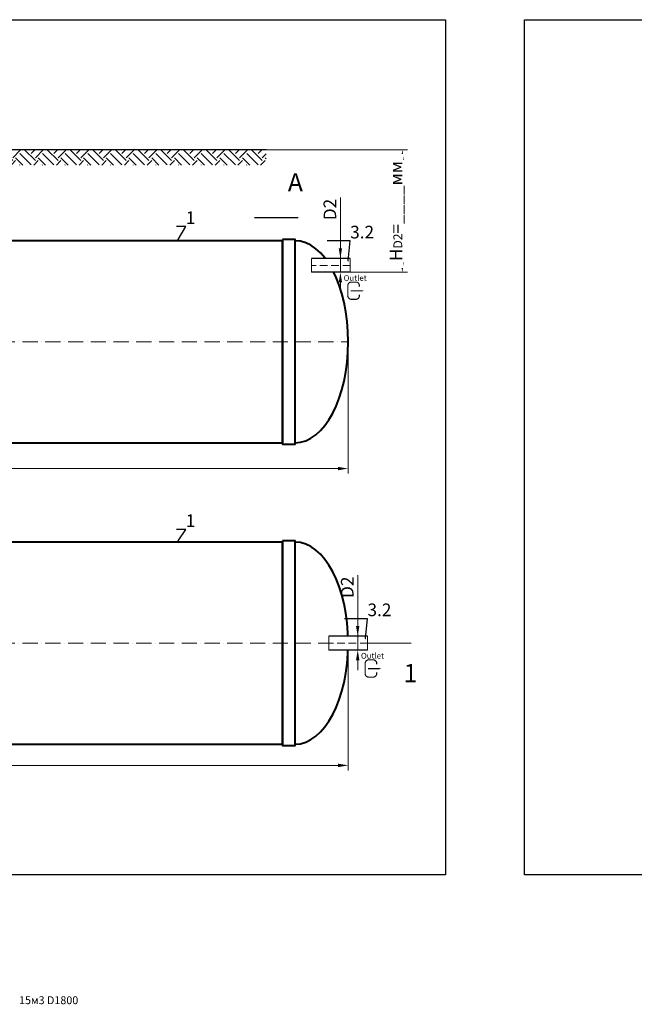
# Model space of a CAD drawing. Units: millimetres. Extents: x 89984 to 435481, y -61401 to 3832.
# Drawn here: x 134013 to 138878, y -26410 to -18616 of the extents above; entities that cross this region are included whole.
import ezdxf
from ezdxf import colors
from ezdxf.entities.mleader import LeaderData, LeaderLine
from ezdxf.math import Vec2, Vec3

# ---------------------------------------------------------------- set-up
doc = ezdxf.new("R2010")
doc.units = ezdxf.units.MM
doc.set_wipeout_variables(frame=1)
doc.linetypes.add('ACAD_ISO10W100', pattern=[18, 12, -3, 0, -3])
doc.layers.add('2-Bottom level  of pipe', color=7, linetype='Continuous')
doc.styles.add('GOST-2.304_Type-B', font='txt')
doc.styles.add('ГОСТ', font='isocpeur.ttf', dxfattribs={"width": 0.95, "oblique": 15})
doc.dimstyles.new('ГОСТ', dxfattribs={"dimtxt": 2.5, "dimasz": 2, "dimexe": 1, "dimexo": 0, "dimgap": 0.5, "dimtad": 1, "dimdec": 0, "dimtxsty": 'ГОСТ', "dimcen": -2.5, "dimclrd": 7, "dimclre": 7, "dimclrt": 7, "dimadec": 0, "dimazin": 0, "dimtfac": 1, "dimtdec": 0, "dimtmove": 1, "dimatfit": 3, "dimldrblk": 'DOT', "dimfxl": 1, "dimtfill": 1, "dimlwd": 15, "dimlwe": 15, "dimarcsym": 1})

# ---------------------------------------------------------------- blocks, each defined once
blk = doc.blocks.new('*D55')
at = {"color": 7, "linetype": 'Continuous', "lineweight": 15, "ltscale": 20, "transparency": 16777216}
for p, q in [((130613.5, -23551.1), (130613.5, -24558.9)), ((136613.5, -23551.1), (136613.5, -24558.9)), ((130693.5, -24518.9), (136533.5, -24518.9))]:
    blk.add_line(p, q, dxfattribs=at)
at = {"color": 7, "lineweight": 30, "ltscale": 20, "transparency": 16777216}
for points in [[(130693.5, -24505.6), (130693.5, -24532.3), (130613.5, -24518.9)], [(136533.5, -24505.6), (136533.5, -24532.3), (136613.5, -24518.9)]]:
    blk.add_solid(points, dxfattribs=at)
at = {"layer": 'Defpoints', "color": 0, "lineweight": 30, "ltscale": 20, "transparency": 16777216}
for p in [(130613.5, -23551.1), (136613.5, -23551.1), (136613.5, -24518.9)]:
    blk.add_point(p, dxfattribs=at)
at = {"color": 7, "lineweight": 30, "ltscale": 20, "transparency": 16777216, "insert": (133613.5, -24448.9), "char_height": 100, "attachment_point": 5, "style": 'ГОСТ', "bg_fill": 3, "box_fill_scale": 1.1, "bg_fill_color": 256, "bg_fill_true_color": 13158600, "bg_fill_transparency": 0}
blk.add_mtext('L=6000', dxfattribs=at)
blk = doc.blocks.new('_Dot')
at = {"color": 0, "linetype": 'ByBlock', "lineweight": -2}
blk.add_line((-0.5, 0), (-1, 0), dxfattribs=at)
at = {"color": 0, "linetype": 'ByBlock', "const_width": 0.5}
blk.add_lwpolyline([(-0.25, 0, 1), (0.25, 0, 1)], format="xyb", close=True, dxfattribs=at)
blk = doc.blocks.new('*D61')
at = {"color": 7, "linetype": 'Continuous', "lineweight": 15, "ltscale": 20, "transparency": 16777216}
for p, q in [((130613.5, -21165.5), (130613.5, -22209.2)), ((136613.5, -21165.5), (136613.5, -22209.2)), ((130693.5, -22169.2), (136533.5, -22169.2))]:
    blk.add_line(p, q, dxfattribs=at)
at = {"color": 7, "lineweight": 30, "ltscale": 20, "transparency": 16777216}
for points in [[(130693.5, -22155.9), (130693.5, -22182.5), (130613.5, -22169.2)], [(136533.5, -22155.9), (136533.5, -22182.5), (136613.5, -22169.2)]]:
    blk.add_solid(points, dxfattribs=at)
at = {"layer": 'Defpoints', "color": 0, "lineweight": 30, "ltscale": 20, "transparency": 16777216}
for p in [(130613.5, -21165.5), (136613.5, -21165.5), (136613.5, -22169.2)]:
    blk.add_point(p, dxfattribs=at)
at = {"color": 7, "lineweight": 30, "ltscale": 20, "transparency": 16777216, "insert": (133613.5, -22099.2), "char_height": 100, "attachment_point": 5, "style": 'ГОСТ', "bg_fill": 3, "box_fill_scale": 1.1, "bg_fill_color": 256, "bg_fill_true_color": 13158600, "bg_fill_transparency": 0}
blk.add_mtext('L=6000', dxfattribs=at)
blk = doc.blocks.new('*U54')
at = {"color": 30, "linetype": 'Continuous', "lineweight": 15, "ltscale": 20, "true_color": 0xf26722, "style": 'GOST-2.304_Type-B', "flags": 1}
blk.add_attdef('МАТЕРИАЛ', (325.8, 122.6), '', height=2.5, dxfattribs=at)
at = {"color": 250, "linetype": 'Continuous', "lineweight": 15}
blk.add_wipeout([(0, 55), (306.6, 55), (306.6, -55), (0, -55)], dxfattribs=at)
at = {"lineweight": 30}
for p, q in [((0, 55), (306.6, 55)), ((0, -55), (306.6, -55))]:
    blk.add_line(p, q, dxfattribs=at)
at = {"color": 7, "linetype": 'Continuous', "lineweight": 20}
for p, q in [((0, 55), (0, -55)), ((306.6, 55), (306.6, -55))]:
    blk.add_line(p, q, dxfattribs=at)
at = {"color": 7, "linetype": 'ACAD_ISO10W100', "lineweight": 15, "ltscale": 5}
blk.add_line((0, 0), (306.6, 0), dxfattribs=at)
blk = doc.blocks.new('*D265')
at = {"color": 7, "linetype": 'Continuous', "lineweight": 15, "ltscale": 20, "transparency": 16777216}
for p, q in [((136551.4, -20022.9), (136551.4, -20505.5)), ((136551.4, -20425.5), (136551.4, -20345.5)), ((136574.8, -20505.5), (136511.4, -20505.5)), ((136551.4, -20615.5), (136551.4, -20505.5)), ((136551.4, -20615.5), (136551.4, -20505.5)), ((136574.8, -20615.5), (136511.4, -20615.5)), ((136551.4, -20695.5), (136551.4, -20775.5))]:
    blk.add_line(p, q, dxfattribs=at)
at = {"color": 7, "lineweight": 30, "ltscale": 20, "transparency": 16777216}
for points in [[(136538.1, -20425.5), (136564.8, -20425.5), (136551.4, -20505.5)], [(136538.1, -20695.5), (136564.8, -20695.5), (136551.4, -20615.5)]]:
    blk.add_solid(points, dxfattribs=at)
at = {"layer": 'Defpoints', "color": 0, "lineweight": 30, "ltscale": 20, "transparency": 16777216}
for p in [(136551.4, -20505.5), (136574.8, -20505.5), (136574.8, -20615.5)]:
    blk.add_point(p, dxfattribs=at)
at = {"color": 7, "lineweight": 30, "ltscale": 20, "transparency": 16777216, "insert": (136481.4, -20118.1), "char_height": 100, "attachment_point": 5, "rotation": 90, "style": 'ГОСТ', "bg_fill": 3, "box_fill_scale": 1.1, "bg_fill_color": 256, "bg_fill_true_color": 13158600, "bg_fill_transparency": 0}
blk.add_mtext('D2', dxfattribs=at)
blk = doc.blocks.new('Выход')
at = {"color": 250, "linetype": 'Continuous', "lineweight": 15, "ltscale": 20, "const_width": 10}
blk.add_lwpolyline([(100, -34.9), (100, -45, -0.414214), (70, -75), (30, -75, -0.414214), (0, -45), (0, 45, -0.414214), (30, 75), (70, 75, -0.414214), (100, 45), (100, 36.6)], format="xyb", dxfattribs=at)
at = {"color": 250, "linetype": 'Continuous', "lineweight": 15, "ltscale": 20}
blk.add_lwpolyline([(25.1, -1.5, 10, 10, 0), (82.7, -1.5, 35, 2, 0), (136.2, -1.5, 2, 2, 0)], format="xyseb", dxfattribs=at)
at = {"color": 250, "lineweight": 15, "ltscale": 20, "insert": (-37, 135.5), "char_height": 50, "attachment_point": 1, "style": 'ГОСТ'}
blk.add_mtext_dynamic_manual_height_columns('Outlet', width=247.161, gutter_width=12.5, heights=[0], dxfattribs=at)
blk = doc.blocks.new('*D299')
at = {"color": 7, "linetype": 'Continuous', "lineweight": 15, "ltscale": 20, "transparency": 16777216}
for p, q in [((136688.6, -23013.5), (136688.6, -23496.1)), ((136688.6, -23416.1), (136688.6, -23336.1)), ((136712, -23496.1), (136648.6, -23496.1)), ((136688.6, -23606.1), (136688.6, -23496.1)), ((136688.6, -23606.1), (136688.6, -23496.1)), ((136712, -23606.1), (136648.6, -23606.1)), ((136688.6, -23686.1), (136688.6, -23766.1))]:
    blk.add_line(p, q, dxfattribs=at)
at = {"color": 7, "lineweight": 30, "ltscale": 20, "transparency": 16777216}
for points in [[(136675.2, -23416.1), (136701.9, -23416.1), (136688.6, -23496.1)], [(136675.2, -23686.1), (136701.9, -23686.1), (136688.6, -23606.1)]]:
    blk.add_solid(points, dxfattribs=at)
at = {"layer": 'Defpoints', "color": 0, "lineweight": 30, "ltscale": 20, "transparency": 16777216}
for p in [(136688.6, -23496.1), (136712, -23496.1), (136712, -23606.1)]:
    blk.add_point(p, dxfattribs=at)
at = {"color": 7, "lineweight": 30, "ltscale": 20, "transparency": 16777216, "insert": (136618.6, -23108.6), "char_height": 100, "attachment_point": 5, "rotation": 90, "style": 'ГОСТ', "bg_fill": 3, "box_fill_scale": 1.1, "bg_fill_color": 256, "bg_fill_true_color": 13158600, "bg_fill_transparency": 0}
blk.add_mtext('D2', dxfattribs=at)
blk = doc.blocks.new('*U367')
at = {"color": 7, "linetype": 'ACAD_ISO10W100', "lineweight": 15, "ltscale": 10}
blk.add_line((0, 0), (6000, 0), dxfattribs=at)
at = {"color": 250, "lineweight": 40, "ltscale": 20}
for points in [[(520, 810), (520, -810), (420, -810), (420, 810)], [(520, 800), (520, -800), (5480, -800), (5480, 800)], [(5480, 810), (5480, -810), (5580, -810), (5580, 810)]]:
    blk.add_lwpolyline(points, close=True, dxfattribs=at)
at = {"color": 250, "lineweight": 40, "ltscale": 20, "extrusion": (0, 0, -1)}
blk.add_ellipse((420, 0), major_axis=(0, 800), ratio=0.525, start_param=3.141593, end_param=6.283185, dxfattribs=at)
at = {"color": 250, "lineweight": 40, "ltscale": 20}
blk.add_ellipse((5580, 0), major_axis=(0, 800), ratio=0.525, start_param=3.141593, end_param=6.283185, dxfattribs=at)
blk = doc.blocks.new('*D505')
at = {"color": 7, "linetype": 'Continuous', "lineweight": 15, "ltscale": 20, "transparency": 16777216}
for p, q in [((135963.5, -19645.5), (137081.9, -19645.5)), ((137041.9, -20535.5), (137041.9, -19725.5)), ((136533.2, -20615.5), (137081.9, -20615.5))]:
    blk.add_line(p, q, dxfattribs=at)
at = {"color": 7, "lineweight": 30, "ltscale": 20, "transparency": 16777216}
for points in [[(137028.5, -19725.5), (137055.2, -19725.5), (137041.9, -19645.5)], [(137028.5, -20535.5), (137055.2, -20535.5), (137041.9, -20615.5)]]:
    blk.add_solid(points, dxfattribs=at)
at = {"layer": 'Defpoints', "color": 0, "lineweight": 30, "ltscale": 20, "transparency": 16777216}
for p in [(135963.5, -19645.5), (136533.2, -20615.5)]:
    blk.add_point(p, dxfattribs=at)
at = {"color": 7, "lineweight": 30, "ltscale": 20, "transparency": 16777216, "insert": (136956.9, -20130.5), "char_height": 100, "attachment_point": 5, "rotation": 90, "style": 'ГОСТ', "bg_fill": 3, "box_fill_scale": 1.1, "bg_fill_color": 256, "bg_fill_true_color": 13158600, "bg_fill_transparency": 0}
blk.add_mtext('H{\\H0.7x;\\S^ D2;}=____мм', dxfattribs=at)
at = {"layer": 'Defpoints', "color": 0, "lineweight": 30, "ltscale": 20, "transparency": 16777216}
blk.add_point((137041.9, -19645.5), dxfattribs=at)

msp = doc.modelspace()

# ---------------------------------------------------------------- hatches: boundary and pattern name
at = {"lineweight": 15, "ltscale": 20, "true_color": 0x136734}
h = msp.add_hatch(dxfattribs=at)
h.set_pattern_fill('EARTH', color=116, scale=20, angle=45)
h.set_pattern_definition([(45, (27451.49, 24474.53), (0, 179.60512), [127, -127]), (45, (27417.82, 24508.21), (0, 179.60512), [127, -127]), (45, (27384.14, 24541.88), (0, 179.60512), [127, -127]), (135, (27384.14, 24564.33), (-179.60512, 0), [127, -127]), (135, (27417.82, 24598.01), (-179.60512, 0), [127, -127]), (135, (27451.49, 24631.69), (-179.60512, 0), [127, -127])])
h.paths.add_polyline_path([(133924.5, -19645.5), (133924.5, -19765.9), (135963.5, -19765.9), (135963.5, -19645.5)])

# ---------------------------------------------------------------- linework, layer by layer
at = {"color": 250, "lineweight": 30, "ltscale": 20}
msp.add_line((135963.5, -19645.5), (131481.1, -19645.5), dxfattribs=at)
at = {"color": 3, "lineweight": 30, "ltscale": 20}
msp.add_lwpolyline([(138010.1, -18615.6), (148207.5, -18615.6), (148207.5, -25385.3), (138010.1, -25385.3)], close=True, dxfattribs=at)
at = {"layer": '2-Bottom level  of pipe', "color": 7, "lineweight": 30, "ltscale": 50}
for points in [[(136111, -19832.2, 0, 0, 0), (136111, -20032.2, 50, 1, 0), (136111, -20182.2, 1, 1, 0)], [(137005.1, -23901.1, 0, 0, 0), (137005.1, -23701.1, 50, 1, 0), (137005.1, -23551.1, 1, 1, 0)]]:
    msp.add_lwpolyline(points, format="xyseb", dxfattribs=at)
at = {"layer": '2-Bottom level  of pipe', "color": 7, "lineweight": 30, "ltscale": 50, "const_width": 10}
for points in [[(136219.5, -20182.2), (135869.5, -20182.2)], [(137113.5, -23551.1), (136763.5, -23551.1)]]:
    msp.add_lwpolyline(points, dxfattribs=at)

# ---------------------------------------------------------------- block references
at = {"color": 250, "lineweight": 30, "ltscale": 20}
for p in [(130613.5, -21165.5), (130613.5, -23551.1)]:
    msp.add_blockref('*U367', p, dxfattribs=at)

# ---------------------------------------------------------------- texts
at = {"char_height": 144, "width": 470.139, "attachment_point": 2, "style": 'ГОСТ'}
for s, insert in [('А', (136195.2, -19831.1)), ('1', (137106.5, -23716.1))]:
    msp.add_mtext(s, dxfattribs=dict(at, insert=insert))
at = {"color": 250, "lineweight": 30, "ltscale": 20, "insert": (134007.3, -26346.7), "char_height": 62.5, "width": 619.729, "attachment_point": 1, "style": 'ГОСТ'}
msp.add_mtext('15м3 D1800', dxfattribs=at)

# ---------------------------------------------------------------- leaders
at = {"color": 26, "linetype": 'Continuous', "lineweight": 15}
ml = msp.add_multileader_mtext('Standard', dxfattribs=at)
ml.set_content('Вузол{\\C26; \\C256;\\c0;А}', color=7, style='ГОСТ')
ml.set_leader_properties()
ml.set_arrow_properties(name='DOT')
ml.build(insert=Vec2(0, 0))
ml.multileader.update_dxf_attribs({"text_left_attachment_type": 6, "text_right_attachment_type": 6, "dogleg_length": 0, "arrow_head_size": 3.2, "scale": 40})
ctx = ml.context
ctx.base_point, ctx.scale, ctx.char_height, ctx.arrow_head_size, ctx.landing_gap_size, ctx.plane_origin = Vec3(132704, -19538.1), 40, 100, 3.2, 0, Vec3(134018.9, -19040.6)
ctx.left_attachment, ctx.right_attachment = 6, 6
notes = []
notes.append((ctx, [(1, (1, 1, 0), (133218.3, -19538.1), (-1, 0), 0, [(0, [(133289.7, -19592.6)], 0, [])])]))
ctx.mtext.insert, ctx.mtext.width, ctx.mtext.flow_direction = Vec3(132704, -19408.1), 1383.009, 5
ml = msp.add_multileader_mtext('Standard', dxfattribs=at)
ml.set_content('Вузол{\\C26; \\C256;\\c0;А}', color=7, style='ГОСТ')
ml.set_leader_properties()
ml.set_arrow_properties(name='DOT')
ml.build(insert=Vec2(0, 0))
ml.multileader.update_dxf_attribs({"text_left_attachment_type": 6, "text_right_attachment_type": 6, "dogleg_length": 0, "arrow_head_size": 2.4, "scale": 30})
ctx = ml.context
ctx.base_point, ctx.scale, ctx.char_height, ctx.arrow_head_size, ctx.landing_gap_size, ctx.plane_origin = Vec3(104824, -19538.1), 30, 75, 2.4, 0, Vec3(106010.3, -19040.6)
ctx.left_attachment, ctx.right_attachment = 6, 6
notes.append((ctx, [(1, (1, 1, 0), (105209.7, -19538.1), (-1, 0), 0, [(0, [(105281.1, -19592.6)], 0, [])])]))
ctx.mtext.insert, ctx.mtext.width, ctx.mtext.flow_direction = Vec3(104824, -19440.6), 1037.257, 5
ml = msp.add_multileader_mtext('Standard', dxfattribs=at)
ml.set_content('Вузол{\\C26; \\C256;\\c0;А}', color=7, style='ГОСТ')
ml.set_leader_properties()
ml.set_arrow_properties(name='DOT')
ml.build(insert=Vec2(0, 0))
ml.multileader.update_dxf_attribs({"text_left_attachment_type": 6, "text_right_attachment_type": 6, "dogleg_length": 0, "arrow_head_size": 2.4, "scale": 30})
ctx = ml.context
ctx.base_point, ctx.scale, ctx.char_height, ctx.arrow_head_size, ctx.landing_gap_size, ctx.plane_origin = Vec3(110906, -19538.1), 30, 75, 2.4, 0, Vec3(112092.4, -19040.6)
ctx.left_attachment, ctx.right_attachment = 6, 6
notes.append((ctx, [(1, (1, 1, 0), (111291.8, -19538.1), (-1, 0), 0, [(0, [(111363.1, -19592.6)], 0, [])])]))
ctx.mtext.insert, ctx.mtext.width, ctx.mtext.flow_direction = Vec3(110906, -19440.6), 1037.257, 5
ml = msp.add_multileader_mtext('Standard', dxfattribs=at)
ml.set_content('Вузол{\\C26; \\C256;\\c0;А}', color=7, style='ГОСТ')
ml.set_leader_properties()
ml.set_arrow_properties(name='DOT')
ml.build(insert=Vec2(0, 0))
ml.multileader.update_dxf_attribs({"text_left_attachment_type": 6, "text_right_attachment_type": 6, "dogleg_length": 0, "arrow_head_size": 2.4, "scale": 30})
ctx = ml.context
ctx.base_point, ctx.scale, ctx.char_height, ctx.arrow_head_size, ctx.landing_gap_size, ctx.plane_origin = Vec3(116988.8, -19538.1), 30, 75, 2.4, 0, Vec3(118175.2, -19040.6)
ctx.left_attachment, ctx.right_attachment = 6, 6
notes.append((ctx, [(1, (1, 1, 0), (117374.6, -19538.1), (-1, 0), 0, [(0, [(117446, -19592.6)], 0, [])])]))
ctx.mtext.insert, ctx.mtext.width, ctx.mtext.flow_direction = Vec3(116988.8, -19440.6), 1037.257, 5
ml = msp.add_multileader_mtext('Standard', dxfattribs=at)
ml.set_content('Вузол{\\C26; \\C256;\\c0;А}', color=7, style='ГОСТ')
ml.set_leader_properties()
ml.set_arrow_properties(name='DOT')
ml.build(insert=Vec2(0, 0))
ml.multileader.update_dxf_attribs({"text_left_attachment_type": 6, "text_right_attachment_type": 6, "dogleg_length": 0, "arrow_head_size": 2.4, "scale": 30})
ctx = ml.context
ctx.base_point, ctx.scale, ctx.char_height, ctx.arrow_head_size, ctx.landing_gap_size, ctx.plane_origin = Vec3(123887.5, -19537.8), 30, 75, 2.4, 0, Vec3(125073.9, -19040.2)
ctx.left_attachment, ctx.right_attachment = 6, 6
notes.append((ctx, [(1, (1, 1, 0), (124273.3, -19537.8), (-1, 0), 0, [(0, [(124344.7, -19592.3)], 0, [])])]))
ctx.mtext.insert, ctx.mtext.width, ctx.mtext.flow_direction = Vec3(123887.5, -19440.3), 1037.257, 5
at = {"color": 250, "linetype": 'Continuous', "lineweight": 15}
ml = msp.add_multileader_mtext('Standard', dxfattribs=at)
ml.set_content('1', color=7, style='ГОСТ')
ml.set_leader_properties()
ml.set_arrow_properties(name='DOT')
ml.build(insert=Vec2(0, 0))
ml.multileader.update_dxf_attribs({"text_left_attachment_type": 6, "text_right_attachment_type": 6, "dogleg_length": 0, "arrow_head_size": 3.2, "scale": 40})
ctx = ml.context
ctx.base_point, ctx.scale, ctx.char_height, ctx.arrow_head_size, ctx.landing_gap_size, ctx.plane_origin = Vec3(135327.7, -20253.4), 40, 100, 3.2, 0, Vec3(135264.8, -20456.6)
ctx.left_attachment, ctx.right_attachment = 6, 6
notes.append((ctx, [(1, (1, 1, 0), (135327.7, -20253.4), (1, 0), 0, [(0, [(135264.8, -20359.3)], 0, [])])]))
ctx.mtext.insert, ctx.mtext.flow_direction = Vec3(135327.7, -20133.4), 5
ml = msp.add_multileader_mtext('Standard', dxfattribs=at)
ml.set_content('1', color=7, style='ГОСТ')
ml.set_leader_properties()
ml.set_arrow_properties(name='DOT')
ml.build(insert=Vec2(0, 0))
ml.multileader.update_dxf_attribs({"text_left_attachment_type": 6, "text_right_attachment_type": 6, "dogleg_length": 0, "arrow_head_size": 3.2, "scale": 40})
ctx = ml.context
ctx.base_point, ctx.scale, ctx.char_height, ctx.arrow_head_size, ctx.landing_gap_size, ctx.plane_origin = Vec3(135327.7, -22651.4), 40, 100, 3.2, 0, Vec3(135264.8, -22842.1)
ctx.left_attachment, ctx.right_attachment = 6, 6
notes.append((ctx, [(1, (1, 1, 0), (135327.7, -22651.4), (1, 0), 0, [(0, [(135264.8, -22744.8)], 0, [])])]))
ctx.mtext.insert, ctx.mtext.flow_direction = Vec3(135327.7, -22531.4), 5
for ctx, leaders in notes:
    for number, flags, end, landing, length, lines in leaders:
        leader = LeaderData()
        leader.index, (leader.has_last_leader_line, leader.has_dogleg_vector, leader.attachment_direction) = number, flags
        leader.last_leader_point, leader.dogleg_vector, leader.dogleg_length = Vec3(end), Vec3(landing), length
        for number, points, colour, breaks in lines:
            line = LeaderLine()
            line.index, line.vertices, line.color, line.breaks = number, Vec3.list(points), colors.encode_raw_color(colour), breaks
            leader.lines.append(line)
        ctx.leaders.append(leader)

# ---------------------------------------------------------------- next in the draw order: dimensions: what is measured, and where the dimension line sits
at = {"color": 250, "lineweight": 30, "ltscale": 20}
dim = msp.add_linear_dim(base=(136613.5, -24518.9), p1=(130613.5, -23551.1), p2=(136613.5, -23551.1), text='L=<>', dimstyle='ГОСТ', dxfattribs=at)
dim.commit()
dim.dimension.update_dxf_attribs({"geometry": '*D55', "text_midpoint": (133613.5, -24448.9)})

# ---------------------------------------------------------------- next in the draw order: linework, layer by layer
at = {"color": 3, "lineweight": 30, "ltscale": 20}
msp.add_lwpolyline([(129458.4, -18615.6), (137382.6, -18615.6), (137382.6, -25385.3), (129458.4, -25385.3)], close=True, dxfattribs=at)

# ---------------------------------------------------------------- next in the draw order: block references
at = {"color": 250, "lineweight": 30, "ltscale": 20, "xscale": -1}
for p in [(136629.7, -20560.5), (136766.9, -23551.1)]:
    msp.add_blockref('*U54', p, dxfattribs=at)

# ---------------------------------------------------------------- next in the draw order: dimensions: what is measured, and where the dimension line sits
at = {"color": 250, "lineweight": 30, "ltscale": 20}
dim = msp.add_linear_dim(base=(136613.5, -22169.2), p1=(130613.5, -21165.5), p2=(136613.5, -21165.5), text='L=<>', dimstyle='ГОСТ', dxfattribs=at)
dim.commit()
dim.dimension.update_dxf_attribs({"geometry": '*D61', "text_midpoint": (133613.5, -22099.2)})

# ---------------------------------------------------------------- next in the draw order: dimensions: what is measured, and where the dimension line sits
for base, p1, p2, picture, middle in [((136551.4, -20505.5), (136574.8, -20615.5), (136574.8, -20505.5), '*D265', (136496.8, -20118.1)), ((136688.6, -23496.1), (136712, -23606.1), (136712, -23496.1), '*D299', (136633.9, -23108.6))]:
    dim = msp.add_linear_dim(base=base, p1=p1, p2=p2, angle=90, text='D2', dimstyle='ГОСТ', dxfattribs=at)
    dim.commit()
    dim.dimension.update_dxf_attribs({"geometry": picture, "text_midpoint": middle, "dimtype": 160})

# ---------------------------------------------------------------- next in the draw order: block references
at = {"color": 250, "linetype": 'Continuous', "lineweight": 15, "ltscale": 20, "xscale": 0.9099999999999999, "yscale": 0.9099999999999999, "zscale": 0.9099999999999999}
for p in [(136610.6, -20761.1), (136747.8, -23751.7)]:
    msp.add_blockref('Выход', p, dxfattribs=at)

# ---------------------------------------------------------------- next in the draw order: leaders
at = {"color": 26, "linetype": 'Continuous', "lineweight": 15}
ml = msp.add_multileader_mtext('Standard', dxfattribs=at)
ml.set_content('Вузол{\\C250; }B', color=7, style='ГОСТ')
ml.set_leader_properties()
ml.set_arrow_properties(name='DOT')
ml.build(insert=Vec2(0, 0))
ml.multileader.update_dxf_attribs({"text_left_attachment_type": 6, "text_right_attachment_type": 6, "dogleg_length": 0, "arrow_head_size": 2.4, "scale": 30})
ctx = ml.context
ctx.base_point, ctx.scale, ctx.char_height, ctx.arrow_head_size, ctx.landing_gap_size, ctx.plane_origin = Vec3(123852.2, -20040.4), 30, 75, 2.4, 0, Vec3(125557, -19962.7)
ctx.left_attachment, ctx.right_attachment = 6, 6
notes = []
notes.append((ctx, [(1, (1, 1, 0), (124230.8, -20040.4), (-1, 0), 0, [(0, [(124332.8, -20164.9)], 0, [])])]))
ctx.mtext.insert, ctx.mtext.width, ctx.mtext.defined_height, ctx.mtext.flow_direction = Vec3(123852.2, -19942.9), 442.165, 123.4, 5
ml = msp.add_multileader_mtext('Standard', dxfattribs=at)
ml.set_content('Вузол{\\C250; }B', color=7, style='ГОСТ')
ml.set_leader_properties()
ml.set_arrow_properties(name='DOT')
ml.build(insert=Vec2(0, 0))
ml.multileader.update_dxf_attribs({"text_left_attachment_type": 6, "text_right_attachment_type": 6, "dogleg_length": 0, "arrow_head_size": 3.2, "scale": 40})
ctx = ml.context
ctx.base_point, ctx.scale, ctx.char_height, ctx.arrow_head_size, ctx.landing_gap_size, ctx.plane_origin = Vec3(132671, -20040.4), 40, 100, 3.2, 0, Vec3(134502, -19962.7)
ctx.left_attachment, ctx.right_attachment = 6, 6
notes.append((ctx, [(1, (1, 1, 0), (133175.8, -20040.4), (-1, 0), 0, [(0, [(133277.8, -20164.9)], 0, [])])]))
ctx.mtext.insert, ctx.mtext.width, ctx.mtext.defined_height, ctx.mtext.flow_direction = Vec3(132671, -19910.4), 589.553, 164.5, 5
at = {"color": 250, "linetype": 'Continuous', "lineweight": 15}
ml = msp.add_multileader_mtext('Standard', dxfattribs=at)
ml.set_content('3.2', color=7, style='ГОСТ')
ml.set_leader_properties()
ml.set_arrow_properties(name='DOT')
ml.build(insert=Vec2(0, 0))
ml.multileader.update_dxf_attribs({"text_left_attachment_type": 6, "text_right_attachment_type": 6, "dogleg_length": 0, "arrow_head_size": 3.2, "scale": 40})
ctx = ml.context
ctx.base_point, ctx.scale, ctx.char_height, ctx.arrow_head_size, ctx.landing_gap_size, ctx.plane_origin = Vec3(136628.8, -20367.1), 40, 100, 3.2, 0, Vec3(136611.4, -20625.6)
ctx.left_attachment, ctx.right_attachment = 6, 6
notes.append((ctx, [(1, (1, 1, 0), (136628.8, -20367.1), (1, 0), 0, [(0, [(136611.4, -20528.2)], 0, [])])]))
ctx.mtext.insert, ctx.mtext.flow_direction = Vec3(136628.8, -20247.1), 5
ml = msp.add_multileader_mtext('Standard', dxfattribs=at)
ml.set_content('3.2', color=7, style='ГОСТ')
ml.set_leader_properties()
ml.set_arrow_properties(name='DOT')
ml.build(insert=Vec2(0, 0))
ml.multileader.update_dxf_attribs({"text_left_attachment_type": 6, "text_right_attachment_type": 6, "dogleg_length": 0, "arrow_head_size": 3.2, "scale": 40})
ctx = ml.context
ctx.base_point, ctx.scale, ctx.char_height, ctx.arrow_head_size, ctx.landing_gap_size, ctx.plane_origin = Vec3(136766, -23357.6), 40, 100, 3.2, 0, Vec3(136748.6, -23616.1)
ctx.left_attachment, ctx.right_attachment = 6, 6
notes.append((ctx, [(1, (1, 1, 0), (136766, -23357.6), (1, 0), 0, [(0, [(136748.6, -23518.8)], 0, [])])]))
ctx.mtext.insert, ctx.mtext.flow_direction = Vec3(136766, -23237.6), 5
for ctx, leaders in notes:
    for number, flags, end, landing, length, lines in leaders:
        leader = LeaderData()
        leader.index, (leader.has_last_leader_line, leader.has_dogleg_vector, leader.attachment_direction) = number, flags
        leader.last_leader_point, leader.dogleg_vector, leader.dogleg_length = Vec3(end), Vec3(landing), length
        for number, points, colour, breaks in lines:
            line = LeaderLine()
            line.index, line.vertices, line.color, line.breaks = number, Vec3.list(points), colors.encode_raw_color(colour), breaks
            leader.lines.append(line)
        ctx.leaders.append(leader)

# ---------------------------------------------------------------- next in the draw order: dimensions: what is measured, and where the dimension line sits
at = {"color": 250, "lineweight": 30, "ltscale": 20}
dim = msp.add_linear_dim(base=(137041.9, -19645.5), p1=(136533.2, -20615.5), p2=(135963.5, -19645.5), angle=90, text='H{\\H0.7x;\\S^ D2;}=____мм', dimstyle='ГОСТ', dxfattribs=at)
dim.commit()
dim.dimension.update_dxf_attribs({"geometry": '*D505', "text_midpoint": (136956.9, -20130.5)})

doc.saveas('drawing.dxf')
